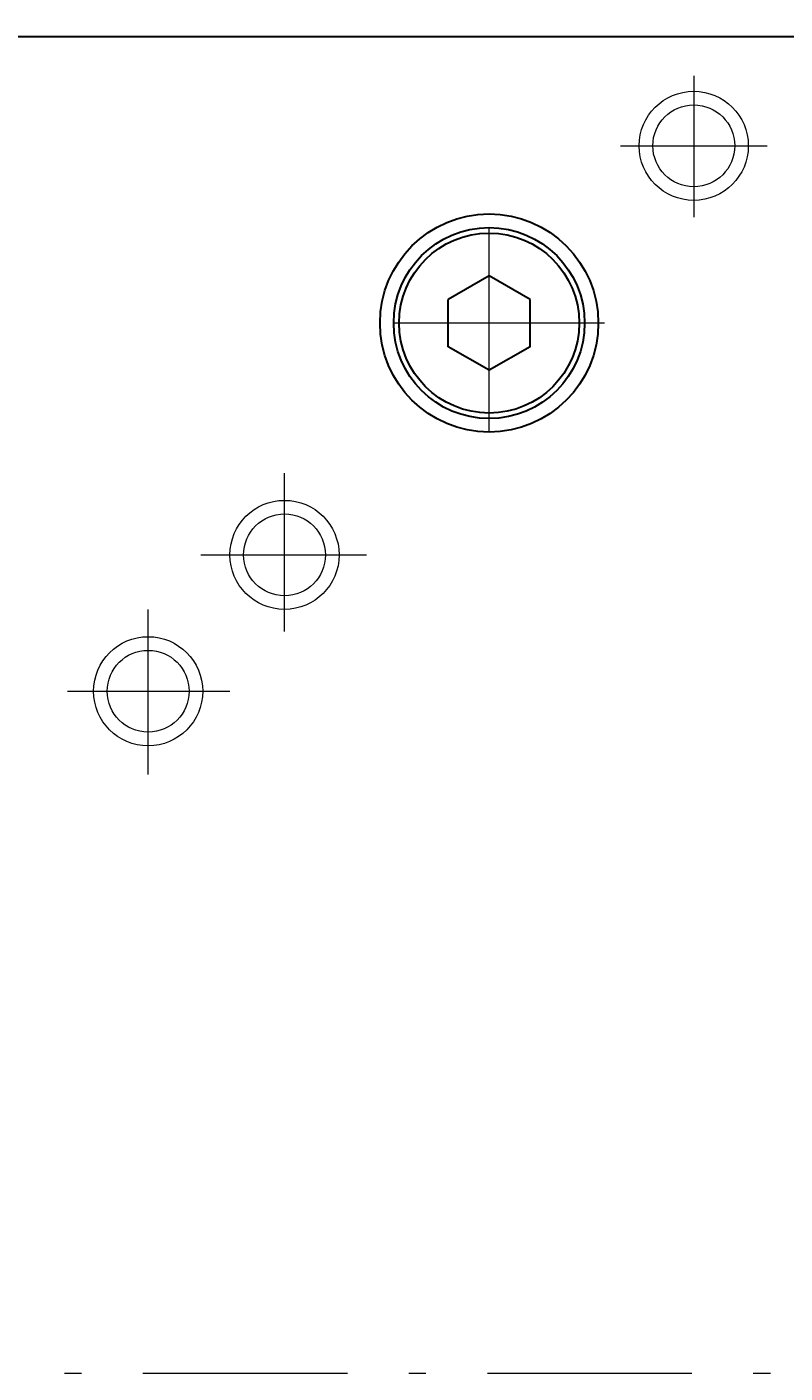
# Model space of a CAD drawing. Extents: x 4 to 392, y 26 to 284.
# Drawn here: x 186 to 214, y 148 to 197 of the extents above; entities that cross this region are included whole.
import ezdxf
from ezdxf.enums import TextEntityAlignment as Align

# ---------------------------------------------------------------- set-up
doc = ezdxf.new("R2010")
doc.units = 0
doc.header["$LTSCALE"] = 0.25
doc.header["$MEASUREMENT"] = 0
doc.linetypes.add('CENTER', pattern=[50.5, 30, -9, 2.5, -9])
doc.layers.add('1', color=7, linetype='Continuous')
doc.styles.get("Standard").update_dxf_attribs({"font": 'txt', "bigfont": 'bigfont'})
doc.dimstyles.get("Standard").update_dxf_attribs({"dimtxt": 0.18, "dimasz": 0.18, "dimexe": 0.18, "dimexo": 0.0625, "dimgap": 0.09, "dimtad": 0, "dimtih": 1, "dimtoh": 1, "dimdec": 4, "dimzin": 0, "dimdsep": 46, "dimtxsty": 'Standard', "dimcen": 0.09, "dimadec": 0, "dimazin": 0, "dimtfac": 1, "dimtdec": 4, "dimtofl": 0, "dimtmove": 0, "dimatfit": 3, "dimfxl": 1, "dimtolj": 1, "dimtzin": 0, "dimarcsym": 0})

# ---------------------------------------------------------------- blocks, each defined once
blk = doc.blocks.new('*D6')
at = {"layer": '1', "color": 7, "linetype": 'Continuous', "lineweight": 9}
for p, q in [((115.39609, 228.229397), (115.39609, 201.011204)), ((317.39609, 228.229397), (317.39609, 154.011204)), ((115.39609, 226.229397), (117.327942, 226.747035)), ((117.327942, 226.747035), (117.327942, 225.711759)), ((317.39609, 226.229397), (315.464238, 226.747035)), ((315.464238, 225.711759), (315.464238, 226.747035)), ((317.39609, 226.229397), (115.39609, 226.229397)), ((115.39609, 226.229397), (117.327942, 225.711759)), ((115.879053, 226.229397), (116.844979, 226.488216)), ((115.879053, 226.229397), (116.844979, 225.970578)), ((116.844979, 226.488216), (116.844979, 225.970578)), ((317.39609, 226.229397), (315.464238, 225.711759)), ((316.913127, 226.229397), (315.947201, 226.488216)), ((315.947201, 225.970578), (315.947201, 226.488216)), ((316.913127, 226.229397), (315.947201, 225.970578))]:
    blk.add_line(p, q, dxfattribs=at)
at = {"layer": '1', "color": 7, "linetype": 'Continuous', "lineweight": 9, "oblique": 15, "width": 0.375}
blk.add_text('202', height=4, dxfattribs=at).set_placement((214.14609, 226.229397), align=Align.BOTTOM_LEFT)

msp = doc.modelspace()

# ---------------------------------------------------------------- linework, layer by layer
at = {"layer": '1', "color": 7, "linetype": 'Continuous', "lineweight": 30}
for p, q in [((215.39609, 197.011204), (115.39609, 197.011204)), ((202.896107, 188.243254), (201.396098, 187.377244)), ((204.396098, 187.377214), (202.896107, 188.243254)), ((201.396081, 185.645193), (201.396098, 187.377244)), ((204.396081, 185.645163), (204.396098, 187.377214)), ((202.896072, 184.779153), (201.396081, 185.645193)), ((204.396081, 185.645163), (202.896072, 184.779153))]:
    msp.add_line(p, q, dxfattribs=at)
at = {"layer": '1', "color": 7, "linetype": 'CENTER', "lineweight": 9}
for p, q in [((210.39609, 195.57806), (210.39609, 190.395277)), ((207.707123, 193.011204), (213.09109, 193.011204)), ((202.89605, 182.510696), (202.89613, 190.510696)), ((202.89609, 182.531779), (202.89609, 190.197708)), ((206.89609, 186.511164), (198.77124, 186.511245)), ((207.118705, 186.511204), (198.935378, 186.511204)), ((195.39609, 175.197201), (195.39609, 181.011204)), ((192.330864, 178.011204), (198.39609, 178.011204)), ((190.39609, 169.960189), (190.39609, 176.011204)), ((187.434723, 173.011204), (193.39609, 173.011204)), ((114.454776, 148.011204), (321.45138, 148.011204))]:
    msp.add_line(p, q, dxfattribs=at)
at = {"layer": '1', "color": 7, "linetype": 'Continuous', "lineweight": 9}
for centre, radius in [((210.396176, 193.01129), 2), ((210.396176, 193.01129), 1.5), ((195.39609, 178.011204), 2), ((195.39609, 178.011204), 1.5), ((190.39609, 173.011204), 2), ((190.39609, 173.011204), 1.5)]:
    msp.add_circle(centre, radius, dxfattribs=at)
at = {"layer": '1', "color": 7, "linetype": 'Continuous', "lineweight": 30}
for radius in [4, 3.5, 3.3]:
    msp.add_circle((202.89609, 186.511204), radius, dxfattribs=at)

# ---------------------------------------------------------------- dimensions: what is measured, and where the dimension line sits
at = {"layer": '1', "color": 7, "linetype": 'Continuous', "lineweight": 9}
dim = msp.add_linear_dim(base=(317.39609, 226.229397), p1=(317.39609, 154.011204), p2=(115.39609, 201.011204), text='202', dimstyle='Standard', dxfattribs=at)
dim.commit()
dim.dimension.update_dxf_attribs({"geometry": '*D6', "text_midpoint": (216.39609, 226.229397)})

doc.saveas('drawing.dxf')
